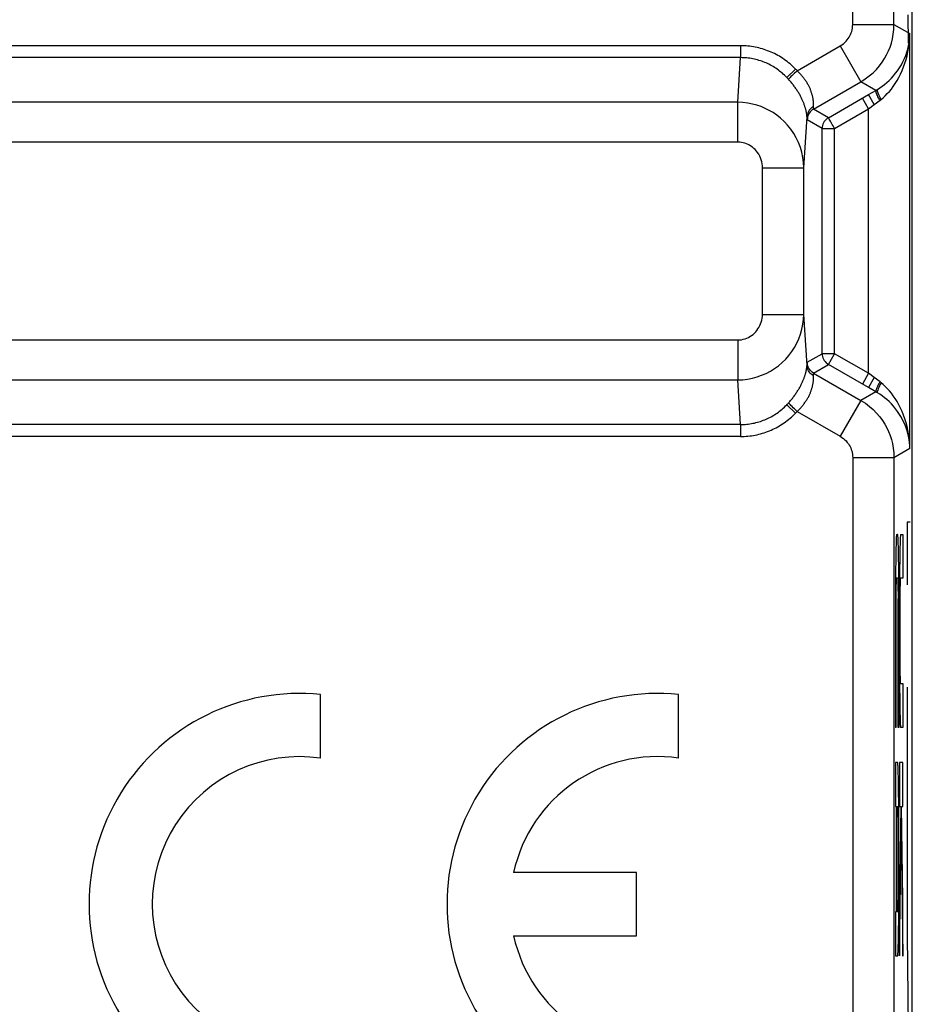
# Model space of a CAD drawing. Units: millimetres. Extents: x -11.2 to 11.2, y -17.9 to 35.
# Drawn here: x 0.3 to 11.2, y -0.6 to 11.3 of the extents above; entities that cross this region are included whole.
import ezdxf

# ---------------------------------------------------------------- set-up
doc = ezdxf.new("R2010")
doc.units = ezdxf.units.MM
doc.header["$LTSCALE"] = 16.335
doc.layers.get('0').update_dxf_attribs({"linetype": 'CONTINUOUS'})
for name, color, linetype in [('ASSI', 7, 'CONTINUOUS'), ('CURVE', 7, 'CONTINUOUS'), ('RACCORDO', 7, 'CONTINUOUS')]:
    doc.layers.add(name, color=color, linetype=linetype)

msp = doc.modelspace()

# ---------------------------------------------------------------- linework, layer by layer
at = {"color": 250, "linetype": 'CONTINUOUS'}
for p, q in [((10.428, 11.27), (10.428, 12.647)), ((9.071, 6.427), (-8.584, 6.427)), ((9.071, 6.282), (-3.902, 6.282))]:
    msp.add_line(p, q, dxfattribs=at)
at = {"layer": 'ASSI', "color": 7, "linetype": 'CONTINUOUS'}
for p, q in [((11.15, -8.464), (11.15, 25.759)), ((10.728, 10.484), (10.757, 10.502)), ((10.619, 10.42), (10.709, 10.472)), ((10.724, 10.481), (10.728, 10.484)), ((10.709, 6.822), (10.619, 6.874)), ((10.728, 6.811), (10.724, 6.814)), ((3.985, 2.389), (3.985, 3.16)), ((8.32, 2.389), (8.32, 3.16)), ((7.81, 1.005), (6.322, 1.005)), ((7.81, 0.24), (7.81, 1.005)), ((6.322, 0.24), (7.81, 0.24))]:
    msp.add_line(p, q, dxfattribs=at)
at = {"layer": 'ASSI', "color": 250, "linetype": 'CONTINUOUS'}
for p, q in [((10.928, 11.27), (10.928, 16.94)), ((10.428, 11.27), (10.428, 12.647)), ((10.428, 11.27), (10.928, 11.27)), ((10.928, 11.27), (11.12, 11.159)), ((11.12, 6.136), (11.12, 11.159)), ((9.071, 11.012), (-9.071, 11.012)), ((9.071, 11.012), (9.071, 10.868)), ((9.757, 10.709), (10.278, 11.01)), ((10.278, 11.01), (10.528, 10.577)), ((9.071, 10.868), (-9.071, 10.868)), ((9.036, 10.327), (9.071, 10.868)), ((9.737, 10.729), (9.629, 10.629)), ((9.741, 10.725), (9.737, 10.729)), ((9.634, 10.624), (9.629, 10.629)), ((9.639, 10.619), (9.634, 10.624)), ((9.644, 10.614), (9.639, 10.619)), ((9.746, 10.72), (9.741, 10.725)), ((9.75, 10.716), (9.746, 10.72)), ((9.953, 10.245), (10.528, 10.577)), ((10.709, 10.472), (10.528, 10.577)), ((10.134, 10.141), (10.619, 10.42)), ((10.62, 10.248), (10.545, 10.378)), ((10.689, 10.3), (10.619, 10.42)), ((10.716, 10.476), (10.72, 10.479)), ((10.72, 10.479), (10.724, 10.481)), ((10.726, 10.48), (10.728, 10.484)), ((9.036, 10.327), (-9.036, 10.327)), ((9.036, 9.844), (9.036, 10.327)), ((9.953, 10.269), (9.954, 10.281)), ((9.953, 10.264), (9.953, 10.269)), ((9.953, 10.26), (9.953, 10.264)), ((10.62, 10.248), (10.689, 10.3)), ((10.689, 10.3), (10.759, 10.352)), ((10.759, 10.352), (10.762, 10.354)), ((10.762, 10.354), (10.765, 10.357)), ((10.765, 10.357), (10.769, 10.359)), ((10.769, 10.359), (10.772, 10.362)), ((9.835, 9.535), (9.875, 10.152)), ((9.875, 10.146), (9.875, 10.152)), ((9.875, 10.141), (9.875, 10.146)), ((9.876, 10.136), (9.875, 10.141)), ((9.876, 10.131), (9.876, 10.136)), ((10.134, 10.141), (9.953, 10.245)), ((9.953, 10.245), (9.953, 10.245)), ((10.209, 10.011), (10.62, 10.248)), ((10.62, 7.047), (10.62, 10.248)), ((10.059, 10.011), (9.878, 10.115)), ((9.878, 10.115), (9.878, 10.115)), ((10.059, 7.284), (10.059, 10.011)), ((10.209, 7.284), (10.209, 10.011)), ((9.036, 9.844), (-9.036, 9.844)), ((9.335, 7.76), (9.335, 9.535)), ((9.335, 9.535), (9.835, 9.535)), ((9.835, 7.76), (9.835, 9.535)), ((9.335, 7.76), (9.835, 7.76)), ((9.875, 7.143), (9.835, 7.76)), ((-9.036, 7.451), (9.036, 7.451)), ((9.036, 7.451), (9.036, 6.968)), ((9.878, 7.18), (10.059, 7.284)), ((10.059, 7.284), (10.059, 7.282)), ((10.134, 7.154), (10.209, 7.284)), ((10.62, 7.047), (10.209, 7.284)), ((9.875, 7.154), (9.876, 7.159)), ((9.875, 7.149), (9.875, 7.154)), ((9.878, 7.179), (9.878, 7.18)), ((9.953, 7.05), (10.134, 7.154)), ((10.619, 6.874), (10.134, 7.154)), ((9.875, 7.143), (9.875, 7.149)), ((9.953, 7.05), (9.953, 7.05)), ((9.953, 7.05), (10.528, 6.718)), ((10.62, 7.047), (10.545, 6.917)), ((10.689, 6.995), (10.62, 7.047)), ((-9.036, 6.968), (9.036, 6.968)), ((9.071, 6.427), (9.036, 6.968)), ((9.953, 7.026), (9.953, 7.031)), ((9.954, 7.014), (9.953, 7.026)), ((10.689, 6.995), (10.619, 6.874)), ((10.761, 6.942), (10.689, 6.995)), ((10.764, 6.939), (10.761, 6.942)), ((10.767, 6.937), (10.764, 6.939)), ((10.709, 6.822), (10.528, 6.718)), ((10.714, 6.82), (10.709, 6.822)), ((10.718, 6.817), (10.714, 6.82)), ((10.726, 6.815), (10.728, 6.811)), ((9.636, 6.673), (9.641, 6.678)), ((9.641, 6.678), (9.646, 6.683)), ((9.646, 6.683), (9.651, 6.688)), ((10.528, 6.718), (10.278, 6.285)), ((9.737, 6.565), (9.629, 6.666)), ((9.744, 6.572), (9.748, 6.577)), ((9.748, 6.577), (9.752, 6.581)), ((9.752, 6.581), (9.757, 6.586)), ((9.757, 6.586), (10.278, 6.285)), ((9.071, 6.427), (-8.584, 6.427)), ((9.071, 6.427), (9.071, 6.282)), ((9.071, 6.282), (-3.902, 6.282)), ((11.12, 6.136), (10.928, 6.025)), ((10.928, 6.025), (10.428, 6.025)), ((10.428, 6.025), (10.428, -8.386)), ((10.928, 6.025), (10.928, -8.386))]:
    msp.add_line(p, q, dxfattribs=at)
for points in [[(10.278, 11.01), (10.298, 11.023), (10.316, 11.036), (10.333, 11.05), (10.348, 11.066), (10.362, 11.082), (10.375, 11.099), (10.385, 11.115), (10.395, 11.132), (10.403, 11.149), (10.41, 11.167), (10.416, 11.185), (10.421, 11.205), (10.425, 11.225), (10.427, 11.247), (10.428, 11.27)], [(10.528, 10.577), (10.581, 10.61), (10.629, 10.646), (10.674, 10.685), (10.715, 10.726), (10.752, 10.769), (10.785, 10.813), (10.814, 10.858), (10.839, 10.903), (10.861, 10.949), (10.88, 10.996), (10.896, 11.045), (10.909, 11.096), (10.919, 11.151), (10.926, 11.209), (10.928, 11.27)], [(10.772, 10.362), (10.797, 10.383), (10.822, 10.406), (10.847, 10.432), (10.872, 10.459), (10.896, 10.488), (10.92, 10.52), (10.943, 10.554), (10.966, 10.59), (10.988, 10.629), (11.008, 10.669), (11.028, 10.712), (11.045, 10.755), (11.061, 10.8), (11.075, 10.846), (11.087, 10.891), (11.097, 10.937), (11.105, 10.982), (11.112, 11.027), (11.116, 11.072), (11.119, 11.115), (11.12, 11.159)], [(9.737, 10.729), (9.721, 10.746), (9.704, 10.761), (9.687, 10.777), (9.67, 10.792), (9.652, 10.806), (9.634, 10.821), (9.616, 10.834), (9.597, 10.847), (9.579, 10.86), (9.559, 10.872), (9.54, 10.884), (9.52, 10.895), (9.501, 10.906), (9.48, 10.916), (9.46, 10.926), (9.44, 10.935), (9.419, 10.944), (9.398, 10.952), (9.377, 10.96), (9.356, 10.967), (9.335, 10.974), (9.313, 10.98), (9.291, 10.986), (9.27, 10.991), (9.248, 10.995), (9.226, 10.999), (9.204, 11.003), (9.182, 11.006), (9.16, 11.008), (9.137, 11.01), (9.115, 11.011), (9.093, 11.012), (9.071, 11.012)], [(9.629, 10.629), (9.616, 10.643), (9.602, 10.656), (9.587, 10.669), (9.573, 10.682), (9.558, 10.694), (9.543, 10.706), (9.528, 10.718), (9.512, 10.729), (9.496, 10.739), (9.48, 10.75), (9.464, 10.76), (9.448, 10.769), (9.431, 10.778), (9.414, 10.787), (9.397, 10.795), (9.38, 10.803), (9.363, 10.81), (9.345, 10.817), (9.328, 10.824), (9.31, 10.83), (9.292, 10.835), (9.274, 10.84), (9.256, 10.845), (9.238, 10.849), (9.219, 10.853), (9.201, 10.857), (9.183, 10.86), (9.164, 10.862), (9.146, 10.864), (9.127, 10.866), (9.108, 10.867), (9.09, 10.867), (9.071, 10.868)], [(9.651, 10.606), (9.648, 10.609), (9.644, 10.614)], [(9.757, 10.709), (9.74, 10.693), (9.723, 10.678), (9.707, 10.664), (9.693, 10.65), (9.68, 10.638), (9.669, 10.627), (9.661, 10.618), (9.654, 10.611), (9.651, 10.606)], [(9.757, 10.709), (9.754, 10.711), (9.75, 10.716)], [(9.954, 10.281), (9.954, 10.286), (9.954, 10.291), (9.954, 10.296), (9.954, 10.301), (9.954, 10.307), (9.954, 10.313), (9.954, 10.318), (9.954, 10.325), (9.953, 10.331), (9.953, 10.337), (9.952, 10.344), (9.951, 10.351), (9.95, 10.358), (9.949, 10.365), (9.948, 10.372), (9.947, 10.38), (9.945, 10.387), (9.944, 10.395), (9.942, 10.403), (9.94, 10.411), (9.938, 10.419), (9.935, 10.427), (9.933, 10.435), (9.93, 10.443), (9.927, 10.451), (9.925, 10.46), (9.921, 10.468), (9.918, 10.476), (9.915, 10.485), (9.911, 10.493), (9.907, 10.501), (9.904, 10.51), (9.899, 10.518), (9.895, 10.526), (9.891, 10.535), (9.886, 10.544), (9.881, 10.552), (9.876, 10.561), (9.871, 10.569), (9.865, 10.578), (9.86, 10.586), (9.854, 10.595), (9.848, 10.603), (9.842, 10.612), (9.836, 10.62), (9.829, 10.628), (9.823, 10.637), (9.816, 10.645), (9.809, 10.653), (9.802, 10.661), (9.795, 10.669), (9.788, 10.677), (9.78, 10.685), (9.773, 10.693), (9.765, 10.701), (9.757, 10.709)], [(9.875, 10.152), (9.874, 10.156), (9.874, 10.16), (9.874, 10.165), (9.873, 10.17), (9.873, 10.175), (9.872, 10.18), (9.871, 10.185), (9.87, 10.191), (9.869, 10.197), (9.868, 10.203), (9.867, 10.209), (9.866, 10.215), (9.864, 10.222), (9.863, 10.229), (9.861, 10.236), (9.859, 10.243), (9.857, 10.251), (9.855, 10.258), (9.853, 10.266), (9.85, 10.274), (9.848, 10.282), (9.845, 10.29), (9.842, 10.298), (9.839, 10.307), (9.836, 10.315), (9.833, 10.323), (9.829, 10.332), (9.825, 10.341), (9.822, 10.349), (9.818, 10.358), (9.814, 10.367), (9.809, 10.376), (9.805, 10.385), (9.8, 10.394), (9.796, 10.403), (9.791, 10.412), (9.786, 10.421), (9.78, 10.43), (9.775, 10.44), (9.769, 10.449), (9.763, 10.458), (9.757, 10.468), (9.751, 10.477), (9.745, 10.486), (9.739, 10.496), (9.732, 10.505), (9.725, 10.514), (9.719, 10.523), (9.712, 10.533), (9.705, 10.542), (9.697, 10.551), (9.69, 10.56), (9.682, 10.57), (9.675, 10.579), (9.667, 10.588), (9.659, 10.597), (9.651, 10.606)], [(10.757, 10.351), (10.749, 10.366), (10.741, 10.381), (10.734, 10.395), (10.728, 10.409), (10.722, 10.422), (10.717, 10.433), (10.713, 10.444), (10.711, 10.453), (10.709, 10.46), (10.708, 10.466), (10.708, 10.47), (10.709, 10.472)], [(10.709, 10.472), (10.712, 10.474), (10.716, 10.476)], [(10.772, 10.362), (10.761, 10.382), (10.752, 10.401), (10.743, 10.419), (10.737, 10.436), (10.731, 10.451), (10.728, 10.463), (10.726, 10.473), (10.726, 10.48)], [(9.835, 9.535), (9.832, 9.598), (9.824, 9.661), (9.811, 9.722), (9.794, 9.782), (9.772, 9.84), (9.745, 9.897), (9.714, 9.951), (9.679, 10.003), (9.64, 10.051), (9.598, 10.096), (9.554, 10.136), (9.509, 10.172), (9.463, 10.203), (9.416, 10.23), (9.368, 10.254), (9.319, 10.275), (9.269, 10.292), (9.216, 10.306), (9.159, 10.317), (9.099, 10.324), (9.036, 10.327)], [(9.954, 10.277), (9.939, 10.267), (9.925, 10.257), (9.912, 10.245), (9.901, 10.231), (9.892, 10.217), (9.885, 10.201), (9.879, 10.185), (9.876, 10.169), (9.875, 10.152)], [(9.953, 10.245), (9.953, 10.245), (9.953, 10.246), (9.953, 10.246), (9.953, 10.247), (9.953, 10.248), (9.953, 10.249), (9.952, 10.25), (9.952, 10.251), (9.952, 10.252), (9.953, 10.254), (9.953, 10.255), (9.953, 10.257), (9.953, 10.258), (9.953, 10.26)], [(9.878, 10.115), (9.878, 10.116), (9.878, 10.116), (9.877, 10.117), (9.877, 10.118), (9.877, 10.119), (9.877, 10.12), (9.877, 10.121), (9.877, 10.122), (9.877, 10.124), (9.876, 10.126), (9.876, 10.127), (9.876, 10.129), (9.876, 10.131)], [(9.953, 10.245), (9.939, 10.235), (9.925, 10.224), (9.913, 10.212), (9.903, 10.198), (9.894, 10.182), (9.887, 10.166), (9.882, 10.15), (9.879, 10.133), (9.878, 10.115)], [(10.134, 10.141), (10.119, 10.131), (10.106, 10.12), (10.094, 10.107), (10.084, 10.093), (10.075, 10.078), (10.068, 10.062), (10.063, 10.045), (10.06, 10.028), (10.059, 10.011)], [(10.15, 10.113), (10.144, 10.122), (10.14, 10.13), (10.137, 10.136), (10.135, 10.139), (10.134, 10.141)], [(10.209, 10.011), (10.2, 10.028), (10.19, 10.044), (10.181, 10.06), (10.172, 10.075), (10.164, 10.089), (10.15, 10.113)], [(10.059, 10.011), (10.061, 10.011), (10.065, 10.011), (10.071, 10.011), (10.08, 10.011), (10.091, 10.011), (10.119, 10.011)], [(10.119, 10.011), (10.135, 10.011), (10.152, 10.011), (10.171, 10.01), (10.19, 10.01), (10.209, 10.011)], [(9.335, 9.535), (9.334, 9.56), (9.331, 9.584), (9.326, 9.608), (9.32, 9.631), (9.311, 9.654), (9.302, 9.676), (9.29, 9.698), (9.277, 9.718), (9.262, 9.737), (9.247, 9.754), (9.23, 9.77), (9.213, 9.784), (9.196, 9.796), (9.179, 9.807), (9.161, 9.816), (9.142, 9.824), (9.123, 9.831), (9.103, 9.836), (9.082, 9.84), (9.06, 9.843), (9.036, 9.844)], [(9.036, 6.968), (9.096, 6.97), (9.155, 6.977), (9.213, 6.988), (9.27, 7.003), (9.325, 7.023), (9.379, 7.046), (9.432, 7.073), (9.482, 7.104), (9.53, 7.139), (9.575, 7.177), (9.617, 7.218), (9.656, 7.262), (9.691, 7.309), (9.724, 7.359), (9.752, 7.411), (9.777, 7.466), (9.797, 7.522), (9.813, 7.58), (9.825, 7.64), (9.832, 7.7), (9.835, 7.76)], [(9.036, 7.451), (9.058, 7.452), (9.081, 7.454), (9.102, 7.459), (9.124, 7.465), (9.144, 7.472), (9.165, 7.481), (9.184, 7.492), (9.203, 7.504), (9.221, 7.517), (9.238, 7.532), (9.253, 7.548), (9.268, 7.565), (9.281, 7.584), (9.293, 7.603), (9.304, 7.624), (9.313, 7.645), (9.321, 7.667), (9.327, 7.69), (9.331, 7.713), (9.334, 7.736), (9.335, 7.76)], [(10.209, 7.284), (10.19, 7.283), (10.171, 7.284), (10.152, 7.284), (10.135, 7.284), (10.119, 7.284), (10.104, 7.284), (10.091, 7.284), (10.08, 7.284), (10.071, 7.284), (10.065, 7.284), (10.061, 7.285), (10.059, 7.284)], [(9.876, 7.159), (9.876, 7.164), (9.876, 7.166), (9.876, 7.167), (9.876, 7.169), (9.877, 7.171), (9.877, 7.172), (9.877, 7.174), (9.877, 7.175), (9.877, 7.176), (9.877, 7.177), (9.877, 7.178), (9.878, 7.179), (9.878, 7.179), (9.878, 7.179)], [(9.953, 7.05), (9.939, 7.059), (9.925, 7.071), (9.913, 7.083), (9.903, 7.097), (9.894, 7.112), (9.887, 7.128), (9.882, 7.145), (9.879, 7.162), (9.878, 7.18)], [(10.112, 7.17), (10.119, 7.164), (10.134, 7.154)], [(9.651, 6.688), (9.659, 6.698), (9.667, 6.707), (9.675, 6.716), (9.682, 6.725), (9.69, 6.735), (9.697, 6.744), (9.705, 6.753), (9.712, 6.762), (9.719, 6.771), (9.726, 6.781), (9.732, 6.79), (9.739, 6.799), (9.745, 6.809), (9.751, 6.818), (9.757, 6.827), (9.763, 6.837), (9.769, 6.846), (9.775, 6.855), (9.78, 6.865), (9.786, 6.874), (9.791, 6.883), (9.796, 6.892), (9.8, 6.901), (9.805, 6.91), (9.809, 6.919), (9.814, 6.928), (9.818, 6.937), (9.822, 6.945), (9.825, 6.954), (9.829, 6.963), (9.833, 6.971), (9.836, 6.98), (9.839, 6.988), (9.842, 6.997), (9.845, 7.005), (9.848, 7.013), (9.85, 7.021), (9.853, 7.029), (9.855, 7.036), (9.857, 7.044), (9.859, 7.051), (9.861, 7.059), (9.863, 7.066), (9.864, 7.073), (9.866, 7.079), (9.867, 7.086), (9.868, 7.092), (9.869, 7.098), (9.87, 7.104), (9.871, 7.11), (9.872, 7.115), (9.873, 7.12), (9.873, 7.125), (9.874, 7.13), (9.874, 7.134), (9.874, 7.139), (9.875, 7.143)], [(9.954, 7.018), (9.939, 7.027), (9.925, 7.038), (9.912, 7.05), (9.901, 7.064), (9.892, 7.078), (9.885, 7.094), (9.879, 7.11), (9.876, 7.126), (9.875, 7.143)], [(9.953, 7.031), (9.953, 7.035), (9.953, 7.036), (9.953, 7.038), (9.953, 7.04), (9.953, 7.041), (9.952, 7.043), (9.952, 7.044), (9.952, 7.045), (9.953, 7.046), (9.953, 7.047), (9.953, 7.048), (9.953, 7.048), (9.953, 7.049), (9.953, 7.049), (9.953, 7.05)], [(9.757, 6.586), (9.765, 6.594), (9.773, 6.602), (9.78, 6.61), (9.788, 6.618), (9.795, 6.626), (9.802, 6.634), (9.809, 6.642), (9.816, 6.65), (9.823, 6.658), (9.83, 6.667), (9.836, 6.675), (9.842, 6.683), (9.848, 6.692), (9.854, 6.7), (9.86, 6.708), (9.865, 6.717), (9.871, 6.726), (9.876, 6.734), (9.881, 6.743), (9.886, 6.751), (9.891, 6.76), (9.895, 6.768), (9.899, 6.777), (9.903, 6.785), (9.907, 6.793), (9.911, 6.802), (9.915, 6.81), (9.918, 6.818), (9.921, 6.827), (9.924, 6.835), (9.927, 6.843), (9.93, 6.852), (9.933, 6.86), (9.935, 6.868), (9.938, 6.876), (9.94, 6.884), (9.942, 6.892), (9.943, 6.9), (9.945, 6.907), (9.947, 6.915), (9.948, 6.922), (9.949, 6.93), (9.95, 6.937), (9.951, 6.944), (9.952, 6.951), (9.953, 6.957), (9.953, 6.964), (9.954, 6.97), (9.954, 6.976), (9.954, 6.982), (9.954, 6.988), (9.954, 6.994), (9.954, 6.999), (9.954, 7.004), (9.954, 7.009), (9.954, 7.014)], [(10.757, 6.944), (10.749, 6.929), (10.741, 6.914), (10.734, 6.9), (10.728, 6.886), (10.722, 6.873), (10.717, 6.861), (10.713, 6.851), (10.711, 6.842), (10.709, 6.835), (10.708, 6.829), (10.708, 6.825), (10.709, 6.822)], [(10.772, 6.933), (10.761, 6.913), (10.752, 6.894), (10.743, 6.875), (10.737, 6.859), (10.731, 6.844), (10.728, 6.832), (10.726, 6.822), (10.726, 6.815)], [(10.772, 6.933), (10.77, 6.934), (10.767, 6.937)], [(11.12, 6.136), (11.119, 6.179), (11.116, 6.223), (11.112, 6.268), (11.105, 6.313), (11.097, 6.358), (11.087, 6.404), (11.075, 6.449), (11.061, 6.495), (11.045, 6.539), (11.028, 6.583), (11.008, 6.626), (10.988, 6.666), (10.966, 6.704), (10.943, 6.741), (10.92, 6.775), (10.896, 6.806), (10.872, 6.836), (10.847, 6.863), (10.822, 6.888), (10.797, 6.912), (10.772, 6.933)], [(10.724, 6.814), (10.722, 6.815), (10.718, 6.817)], [(9.757, 6.586), (9.74, 6.601), (9.723, 6.616), (9.707, 6.631), (9.693, 6.644), (9.68, 6.657), (9.669, 6.668), (9.661, 6.677), (9.654, 6.684), (9.651, 6.688)], [(10.528, 6.718), (10.582, 6.684), (10.632, 6.647), (10.677, 6.607), (10.718, 6.565), (10.755, 6.522), (10.788, 6.477), (10.817, 6.433), (10.841, 6.388), (10.863, 6.342), (10.881, 6.295), (10.897, 6.247), (10.91, 6.196), (10.92, 6.142), (10.926, 6.085), (10.928, 6.025)], [(9.071, 6.427), (9.09, 6.427), (9.108, 6.428), (9.127, 6.429), (9.146, 6.431), (9.164, 6.433), (9.183, 6.435), (9.201, 6.438), (9.219, 6.442), (9.238, 6.445), (9.256, 6.45), (9.274, 6.454), (9.292, 6.46), (9.31, 6.465), (9.328, 6.471), (9.345, 6.478), (9.363, 6.485), (9.38, 6.492), (9.397, 6.5), (9.414, 6.508), (9.431, 6.517), (9.448, 6.526), (9.464, 6.535), (9.48, 6.545), (9.496, 6.555), (9.512, 6.566), (9.528, 6.577), (9.543, 6.589), (9.558, 6.601), (9.573, 6.613), (9.587, 6.626), (9.602, 6.639), (9.616, 6.652), (9.629, 6.666)], [(9.071, 6.282), (9.093, 6.283), (9.115, 6.283), (9.137, 6.285), (9.16, 6.287), (9.182, 6.289), (9.204, 6.292), (9.226, 6.295), (9.248, 6.299), (9.27, 6.304), (9.291, 6.309), (9.313, 6.315), (9.335, 6.321), (9.356, 6.328), (9.377, 6.335), (9.398, 6.342), (9.419, 6.351), (9.44, 6.359), (9.46, 6.369), (9.48, 6.378), (9.501, 6.389), (9.52, 6.4), (9.54, 6.411), (9.559, 6.422), (9.579, 6.435), (9.597, 6.447), (9.616, 6.461), (9.634, 6.474), (9.652, 6.488), (9.67, 6.503), (9.687, 6.518), (9.704, 6.533), (9.721, 6.549), (9.737, 6.565)], [(9.629, 6.666), (9.632, 6.668), (9.636, 6.673)], [(9.737, 6.565), (9.739, 6.568), (9.744, 6.572)], [(10.278, 6.285), (10.298, 6.272), (10.317, 6.258), (10.334, 6.243), (10.35, 6.228), (10.363, 6.211), (10.376, 6.195), (10.386, 6.178), (10.396, 6.161), (10.404, 6.144), (10.411, 6.126), (10.417, 6.108), (10.421, 6.089), (10.425, 6.069), (10.427, 6.047), (10.428, 6.025)]]:
    msp.add_lwpolyline(points, dxfattribs=at)
at = {"layer": 'ASSI', "color": 7, "linetype": 'CONTINUOUS'}
for points in [[(10.757, 10.502), (10.785, 10.521), (10.814, 10.543), (10.841, 10.566), (10.869, 10.591), (10.896, 10.618), (10.922, 10.647), (10.948, 10.678), (10.972, 10.71), (10.995, 10.745), (11.017, 10.781), (11.036, 10.818), (11.054, 10.856), (11.07, 10.894), (11.083, 10.933), (11.094, 10.971), (11.103, 11.009), (11.11, 11.048), (11.115, 11.085), (11.119, 11.122), (11.12, 11.159)], [(10.059, 7.282), (10.06, 7.267), (10.063, 7.25), (10.068, 7.233), (10.075, 7.217), (10.084, 7.202), (10.094, 7.188), (10.106, 7.175), (10.112, 7.17)], [(11.12, 6.136), (11.119, 6.172), (11.115, 6.21), (11.11, 6.247), (11.103, 6.285), (11.094, 6.324), (11.083, 6.362), (11.07, 6.401), (11.054, 6.439), (11.036, 6.477), (11.017, 6.514), (10.995, 6.55), (10.972, 6.585), (10.948, 6.617), (10.922, 6.648), (10.896, 6.677), (10.869, 6.704), (10.841, 6.729), (10.814, 6.752), (10.785, 6.773), (10.757, 6.793), (10.728, 6.811)]]:
    msp.add_lwpolyline(points, dxfattribs=at)
for centre, radius, start, end in [((3.73, 0.622), 2.55, 84.2608, 275.7392), ((8.065, 0.622), 2.55, 84.2608, 275.7392), ((3.73, 0.622), 1.785, 81.7868, 278.2132), ((8.065, 0.622), 1.785, 81.7868, 167.6264), ((8.065, 0.622), 1.785, 192.3736, 278.2132)]:
    msp.add_arc(centre, radius, start, end, dxfattribs=at)
at = {"layer": 'CURVE', "color": 250, "linetype": 'CONTINUOUS'}
for p, q in [((11.097, 11.385), (11.1, 11.042)), ((11.122, 5.247), (11.089, 5.247)), ((11.089, 5.247), (11.089, 4.487)), ((10.954, 5.021), (10.953, 4.999)), ((10.96, 5.097), (10.972, 5.097)), ((10.978, 5.032), (10.977, 5.05)), ((10.979, 5.01), (10.978, 5.032)), ((10.979, 4.986), (10.979, 5.01)), ((11.002, 5.006), (11.001, 4.981)), ((11.003, 5.028), (11.002, 5.006)), ((11.008, 5.097), (11.035, 5.097)), ((11.035, 5.097), (11.035, 4.566)), ((10.951, 4.93), (10.95, 4.881)), ((10.953, 4.973), (10.951, 4.93)), ((10.953, 4.999), (10.953, 4.973)), ((10.981, 4.945), (10.979, 4.986)), ((10.982, 4.898), (10.981, 4.945)), ((10.983, 4.826), (10.982, 4.898)), ((11, 4.939), (10.998, 4.873)), ((11.001, 4.981), (11, 4.939)), ((10.949, 4.786), (10.947, 4.656)), ((10.95, 4.881), (10.949, 4.786)), ((10.985, 4.701), (10.983, 4.826)), ((10.997, 4.797), (10.996, 4.669)), ((10.998, 4.873), (10.997, 4.797)), ((10.947, 4.656), (10.946, 4.464)), ((10.986, 4.538), (10.985, 4.701)), ((10.996, 4.669), (10.994, 4.478)), ((10.957, 4.519), (10.958, 4.532)), ((10.958, 4.532), (10.958, 4.54)), ((10.972, 4.566), (10.96, 4.566)), ((10.974, 4.55), (10.974, 4.544)), ((10.974, 4.544), (10.974, 4.536)), ((10.974, 4.536), (10.975, 4.528)), ((10.987, 4.339), (10.986, 4.538)), ((11.006, 4.532), (11.006, 4.541)), ((11.006, 4.523), (11.006, 4.532)), ((11.035, 4.566), (11.008, 4.566)), ((10.946, 4.464), (10.946, 2.76)), ((10.956, 4.478), (10.957, 4.503)), ((10.956, 4.443), (10.956, 4.478)), ((10.956, 4.396), (10.956, 4.443)), ((10.957, 4.503), (10.957, 4.519)), ((10.975, 4.528), (10.975, 4.514)), ((10.975, 4.514), (10.976, 4.497)), ((10.976, 4.497), (10.976, 4.472)), ((10.976, 4.472), (10.976, 4.436)), ((10.976, 4.436), (10.977, 4.379)), ((10.994, 4.478), (10.994, 3.579)), ((11.004, 4.449), (11.005, 4.484)), ((11.004, 4.402), (11.004, 4.449)), ((11.005, 4.508), (11.006, 4.523)), ((11.005, 4.484), (11.005, 4.508)), ((10.955, 4.335), (10.956, 4.396)), ((10.955, 2.76), (10.955, 4.335)), ((10.977, 4.379), (10.977, 4.317)), ((10.977, 2.76), (10.977, 4.317)), ((10.987, 4.339), (10.987, 2.76)), ((11.003, 4.342), (11.004, 4.402)), ((11.003, 4.28), (11.003, 4.342)), ((11.003, 3.569), (11.003, 4.28)), ((10.994, 3.579), (10.994, 3.454)), ((11.003, 3.506), (11.003, 3.569)), ((11.004, 3.447), (11.003, 3.506)), ((10.994, 3.454), (10.995, 3.258)), ((11.004, 3.401), (11.004, 3.447)), ((11.005, 3.367), (11.004, 3.401)), ((11.005, 3.344), (11.005, 3.367)), ((11.006, 3.329), (11.005, 3.344)), ((10.995, 3.258), (10.997, 3.101)), ((11.006, 3.321), (11.006, 3.329)), ((11.006, 3.313), (11.006, 3.321)), ((11.007, 3.306), (11.006, 3.313)), ((11.008, 3.291), (11.035, 3.291)), ((11.035, 3.291), (11.035, 2.76)), ((11.089, 3.247), (11.089, 0.247)), ((10.997, 3.101), (10.998, 3.002)), ((10.998, 3.002), (10.999, 2.934)), ((10.999, 2.934), (11.001, 2.889)), ((11.001, 2.889), (11.002, 2.851)), ((10.955, 2.76), (10.946, 2.76)), ((10.987, 2.76), (10.977, 2.76)), ((11.002, 2.851), (11.003, 2.829)), ((11.003, 2.829), (11.003, 2.81)), ((11.035, 2.76), (11.008, 2.76)), ((10.972, 2.335), (10.946, 2.335)), ((10.946, 2.335), (10.946, 1.804)), ((10.978, 2.266), (10.977, 2.285)), ((10.979, 2.244), (10.978, 2.266)), ((11.035, 2.335), (10.994, 2.335)), ((10.994, 2.335), (10.994, 1.804)), ((11.035, 1.804), (11.035, 2.335)), ((10.98, 2.205), (10.979, 2.244)), ((10.981, 2.161), (10.98, 2.205)), ((10.982, 2.092), (10.981, 2.161)), ((10.984, 1.994), (10.982, 2.092)), ((10.985, 1.836), (10.984, 1.994)), ((10.946, 1.804), (10.955, 1.804)), ((10.955, 1.804), (10.955, 0.529)), ((10.964, 1.804), (10.972, 1.804)), ((10.964, 0.529), (10.964, 1.804)), ((10.974, 1.788), (10.974, 1.782)), ((10.986, 1.641), (10.985, 1.836)), ((10.994, 1.804), (11.01, 1.804)), ((11.01, 1.804), (10.994, 0.68)), ((11.019, 1.804), (11.035, 1.804)), ((11.035, 0.68), (11.019, 1.804)), ((10.974, 1.782), (10.974, 1.774)), ((10.974, 1.774), (10.975, 1.766)), ((10.975, 1.766), (10.975, 1.751)), ((10.975, 1.751), (10.976, 1.728)), ((10.976, 1.728), (10.976, 1.694)), ((10.976, 1.694), (10.977, 1.648)), ((10.977, 1.648), (10.977, 1.588)), ((10.977, 1.588), (10.977, 1.526)), ((10.987, 1.516), (10.986, 1.641)), ((10.977, 1.526), (10.977, 0.824)), ((10.986, 0.617), (10.987, 1.516)), ((10.994, -0.005), (11.014, 1.474)), ((11.014, 1.474), (11.035, -0.007)), ((10.977, 0.824), (10.977, 0.762)), ((10.977, 0.762), (10.977, 0.701)), ((10.976, 0.611), (10.975, 0.587)), ((10.977, 0.701), (10.976, 0.646)), ((10.976, 0.646), (10.976, 0.611)), ((10.985, 0.426), (10.986, 0.617)), ((10.994, 0.68), (10.994, -0.005)), ((11.035, -0.007), (11.035, 0.68)), ((10.955, 0.529), (10.946, 0.529)), ((10.946, 0.529), (10.946, -0.003)), ((10.972, 0.529), (10.964, 0.529)), ((10.975, 0.562), (10.974, 0.554)), ((10.975, 0.587), (10.975, 0.571)), ((10.975, 0.571), (10.975, 0.562)), ((10.983, 0.297), (10.985, 0.426)), ((10.982, 0.222), (10.983, 0.297)), ((11.089, 0.247), (11.124, -3.253)), ((10.98, 0.113), (10.981, 0.156)), ((10.981, 0.156), (10.982, 0.222)), ((10.978, 0.066), (10.979, 0.088)), ((10.979, 0.088), (10.98, 0.113)), ((10.946, -0.003), (10.972, -0.003))]:
    msp.add_line(p, q, dxfattribs=at)
for points in [[(10.96, 5.097), (10.96, 5.097), (10.959, 5.096), (10.959, 5.094), (10.958, 5.091), (10.958, 5.087), (10.958, 5.083), (10.957, 5.078), (10.957, 5.072), (10.956, 5.066), (10.956, 5.058), (10.955, 5.05), (10.955, 5.041), (10.954, 5.021)], [(10.977, 5.05), (10.977, 5.058), (10.976, 5.066), (10.976, 5.072), (10.975, 5.078), (10.975, 5.083), (10.974, 5.087), (10.974, 5.091), (10.973, 5.094), (10.973, 5.096), (10.973, 5.097), (10.972, 5.097)], [(11.008, 5.097), (11.008, 5.097), (11.007, 5.096), (11.007, 5.094), (11.006, 5.091), (11.006, 5.087), (11.005, 5.082), (11.005, 5.077), (11.005, 5.071), (11.004, 5.064), (11.004, 5.056), (11.003, 5.048), (11.003, 5.028)], [(10.958, 4.54), (10.958, 4.547), (10.959, 4.55), (10.959, 4.553), (10.959, 4.555), (10.959, 4.558), (10.959, 4.56), (10.959, 4.561), (10.959, 4.563), (10.96, 4.564), (10.96, 4.565), (10.96, 4.566), (10.96, 4.566), (10.96, 4.566)], [(10.972, 4.566), (10.972, 4.566), (10.972, 4.566), (10.973, 4.565), (10.973, 4.564), (10.973, 4.563), (10.973, 4.561), (10.973, 4.56), (10.973, 4.558), (10.974, 4.555), (10.974, 4.553), (10.974, 4.55)], [(11.006, 4.541), (11.007, 4.548), (11.007, 4.551), (11.007, 4.554), (11.007, 4.556), (11.007, 4.559), (11.007, 4.561), (11.007, 4.562), (11.008, 4.564), (11.008, 4.565), (11.008, 4.566), (11.008, 4.566), (11.008, 4.566)], [(11.008, 3.291), (11.008, 3.291), (11.008, 3.292), (11.008, 3.293), (11.008, 3.294), (11.007, 3.295), (11.007, 3.297), (11.007, 3.299), (11.007, 3.301), (11.007, 3.304), (11.007, 3.306)], [(11.003, 2.81), (11.004, 2.801), (11.004, 2.793), (11.005, 2.787), (11.005, 2.78), (11.005, 2.775), (11.006, 2.77), (11.006, 2.767), (11.007, 2.764), (11.007, 2.762), (11.008, 2.76), (11.008, 2.76)], [(10.977, 2.285), (10.977, 2.294), (10.976, 2.301), (10.976, 2.308), (10.976, 2.314), (10.975, 2.32), (10.975, 2.324), (10.974, 2.328), (10.974, 2.331), (10.973, 2.333), (10.973, 2.334), (10.972, 2.335)], [(10.972, 1.804), (10.973, 1.803), (10.973, 1.803), (10.973, 1.802), (10.973, 1.801), (10.973, 1.8), (10.973, 1.798), (10.973, 1.796), (10.974, 1.794), (10.974, 1.791), (10.974, 1.788)], [(10.974, 0.554), (10.974, 0.547), (10.974, 0.544), (10.974, 0.541), (10.974, 0.539), (10.973, 0.536), (10.973, 0.534), (10.973, 0.533), (10.973, 0.531), (10.973, 0.53), (10.973, 0.529), (10.973, 0.529), (10.972, 0.529)], [(10.972, -0.003), (10.973, -0.002), (10.973, -0.001), (10.974, 0.001), (10.974, 0.004), (10.975, 0.008), (10.975, 0.013), (10.976, 0.018), (10.976, 0.024), (10.976, 0.031), (10.977, 0.039), (10.977, 0.047), (10.978, 0.066)]]:
    msp.add_lwpolyline(points, dxfattribs=at)
at = {"layer": 'RACCORDO', "color": 7, "linetype": 'CONTINUOUS'}
for p, q in [((11.15, -8.464), (11.15, 25.759)), ((10.728, 10.484), (10.757, 10.502)), ((10.619, 10.42), (10.709, 10.472)), ((10.724, 10.481), (10.728, 10.484)), ((10.709, 6.822), (10.619, 6.874)), ((10.728, 6.811), (10.724, 6.814))]:
    msp.add_line(p, q, dxfattribs=at)
at = {"layer": 'RACCORDO', "color": 250, "linetype": 'CONTINUOUS'}
for p, q in [((10.928, 11.27), (10.928, 16.94)), ((10.428, 11.27), (10.928, 11.27)), ((10.928, 11.27), (11.12, 11.159)), ((11.12, 6.136), (11.12, 11.159)), ((9.071, 11.012), (-9.071, 11.012)), ((9.071, 11.012), (9.071, 10.868)), ((9.757, 10.709), (10.278, 11.01)), ((10.278, 11.01), (10.528, 10.577)), ((9.071, 10.868), (-9.071, 10.868)), ((9.036, 10.327), (9.071, 10.868)), ((9.737, 10.729), (9.629, 10.629)), ((9.741, 10.725), (9.737, 10.729)), ((9.634, 10.624), (9.629, 10.629)), ((9.639, 10.619), (9.634, 10.624)), ((9.644, 10.614), (9.639, 10.619)), ((9.746, 10.72), (9.741, 10.725)), ((9.75, 10.716), (9.746, 10.72)), ((9.953, 10.245), (10.528, 10.577)), ((10.709, 10.472), (10.528, 10.577)), ((10.134, 10.141), (10.619, 10.42)), ((10.62, 10.248), (10.545, 10.378)), ((10.689, 10.3), (10.619, 10.42)), ((10.716, 10.476), (10.72, 10.479)), ((10.72, 10.479), (10.724, 10.481)), ((10.726, 10.48), (10.728, 10.484)), ((9.036, 10.327), (-9.036, 10.327)), ((9.036, 9.844), (9.036, 10.327)), ((9.953, 10.269), (9.954, 10.281)), ((9.953, 10.264), (9.953, 10.269)), ((9.953, 10.26), (9.953, 10.264)), ((10.62, 10.248), (10.689, 10.3)), ((10.689, 10.3), (10.759, 10.352)), ((10.759, 10.352), (10.762, 10.354)), ((10.762, 10.354), (10.765, 10.357)), ((10.765, 10.357), (10.769, 10.359)), ((10.769, 10.359), (10.772, 10.362)), ((9.835, 9.535), (9.875, 10.152)), ((9.875, 10.146), (9.875, 10.152)), ((9.875, 10.141), (9.875, 10.146)), ((9.876, 10.136), (9.875, 10.141)), ((9.876, 10.131), (9.876, 10.136)), ((10.134, 10.141), (9.953, 10.245)), ((9.953, 10.245), (9.953, 10.245)), ((10.209, 10.011), (10.62, 10.248)), ((10.62, 7.047), (10.62, 10.248)), ((10.059, 10.011), (9.878, 10.115)), ((9.878, 10.115), (9.878, 10.115)), ((10.059, 7.284), (10.059, 10.011)), ((10.209, 7.284), (10.209, 10.011)), ((9.036, 9.844), (-9.036, 9.844)), ((9.335, 7.76), (9.335, 9.535)), ((9.335, 9.535), (9.835, 9.535)), ((9.835, 7.76), (9.835, 9.535)), ((9.335, 7.76), (9.835, 7.76)), ((9.875, 7.143), (9.835, 7.76)), ((-9.036, 7.451), (9.036, 7.451)), ((9.036, 7.451), (9.036, 6.968)), ((9.878, 7.18), (10.059, 7.284)), ((10.059, 7.284), (10.059, 7.282)), ((10.134, 7.154), (10.209, 7.284)), ((10.62, 7.047), (10.209, 7.284)), ((9.875, 7.154), (9.876, 7.159)), ((9.875, 7.149), (9.875, 7.154)), ((9.878, 7.179), (9.878, 7.18)), ((9.953, 7.05), (10.134, 7.154)), ((10.619, 6.874), (10.134, 7.154)), ((9.875, 7.143), (9.875, 7.149)), ((9.953, 7.05), (9.953, 7.05)), ((9.953, 7.05), (10.528, 6.718)), ((10.62, 7.047), (10.545, 6.917)), ((10.689, 6.995), (10.62, 7.047)), ((-9.036, 6.968), (9.036, 6.968)), ((9.071, 6.427), (9.036, 6.968)), ((9.953, 7.026), (9.953, 7.031)), ((9.954, 7.014), (9.953, 7.026)), ((10.689, 6.995), (10.619, 6.874)), ((10.761, 6.942), (10.689, 6.995)), ((10.764, 6.939), (10.761, 6.942)), ((10.767, 6.937), (10.764, 6.939)), ((10.709, 6.822), (10.528, 6.718)), ((10.714, 6.82), (10.709, 6.822)), ((10.718, 6.817), (10.714, 6.82)), ((10.726, 6.815), (10.728, 6.811)), ((9.636, 6.673), (9.641, 6.678)), ((9.641, 6.678), (9.646, 6.683)), ((9.646, 6.683), (9.651, 6.688)), ((10.528, 6.718), (10.278, 6.285)), ((9.737, 6.565), (9.629, 6.666)), ((9.744, 6.572), (9.748, 6.577)), ((9.748, 6.577), (9.752, 6.581)), ((9.752, 6.581), (9.757, 6.586)), ((9.757, 6.586), (10.278, 6.285)), ((9.071, 6.427), (9.071, 6.282)), ((11.12, 6.136), (10.928, 6.025)), ((10.928, 6.025), (10.428, 6.025)), ((10.428, 6.025), (10.428, -8.386)), ((10.928, 6.025), (10.928, -8.386))]:
    msp.add_line(p, q, dxfattribs=at)
for points in [[(10.278, 11.01), (10.298, 11.023), (10.316, 11.036), (10.333, 11.05), (10.348, 11.066), (10.362, 11.082), (10.375, 11.099), (10.385, 11.115), (10.395, 11.132), (10.403, 11.149), (10.41, 11.167), (10.416, 11.185), (10.421, 11.205), (10.425, 11.225), (10.427, 11.247), (10.428, 11.27)], [(10.528, 10.577), (10.581, 10.61), (10.629, 10.646), (10.674, 10.685), (10.715, 10.726), (10.752, 10.769), (10.785, 10.813), (10.814, 10.858), (10.839, 10.903), (10.861, 10.949), (10.88, 10.996), (10.896, 11.045), (10.909, 11.096), (10.919, 11.151), (10.926, 11.209), (10.928, 11.27)], [(10.772, 10.362), (10.797, 10.383), (10.822, 10.406), (10.847, 10.432), (10.872, 10.459), (10.896, 10.488), (10.92, 10.52), (10.943, 10.554), (10.966, 10.59), (10.988, 10.629), (11.008, 10.669), (11.028, 10.712), (11.045, 10.755), (11.061, 10.8), (11.075, 10.846), (11.087, 10.891), (11.097, 10.937), (11.105, 10.982), (11.112, 11.027), (11.116, 11.072), (11.119, 11.115), (11.12, 11.159)], [(9.737, 10.729), (9.721, 10.746), (9.704, 10.761), (9.687, 10.777), (9.67, 10.792), (9.652, 10.806), (9.634, 10.821), (9.616, 10.834), (9.597, 10.847), (9.579, 10.86), (9.559, 10.872), (9.54, 10.884), (9.52, 10.895), (9.501, 10.906), (9.48, 10.916), (9.46, 10.926), (9.44, 10.935), (9.419, 10.944), (9.398, 10.952), (9.377, 10.96), (9.356, 10.967), (9.335, 10.974), (9.313, 10.98), (9.291, 10.986), (9.27, 10.991), (9.248, 10.995), (9.226, 10.999), (9.204, 11.003), (9.182, 11.006), (9.16, 11.008), (9.137, 11.01), (9.115, 11.011), (9.093, 11.012), (9.071, 11.012)], [(9.629, 10.629), (9.616, 10.643), (9.602, 10.656), (9.587, 10.669), (9.573, 10.682), (9.558, 10.694), (9.543, 10.706), (9.528, 10.718), (9.512, 10.729), (9.496, 10.739), (9.48, 10.75), (9.464, 10.76), (9.448, 10.769), (9.431, 10.778), (9.414, 10.787), (9.397, 10.795), (9.38, 10.803), (9.363, 10.81), (9.345, 10.817), (9.328, 10.824), (9.31, 10.83), (9.292, 10.835), (9.274, 10.84), (9.256, 10.845), (9.238, 10.849), (9.219, 10.853), (9.201, 10.857), (9.183, 10.86), (9.164, 10.862), (9.146, 10.864), (9.127, 10.866), (9.108, 10.867), (9.09, 10.867), (9.071, 10.868)], [(9.651, 10.606), (9.648, 10.609), (9.644, 10.614)], [(9.757, 10.709), (9.74, 10.693), (9.723, 10.678), (9.707, 10.664), (9.693, 10.65), (9.68, 10.638), (9.669, 10.627), (9.661, 10.618), (9.654, 10.611), (9.651, 10.606)], [(9.757, 10.709), (9.754, 10.711), (9.75, 10.716)], [(9.954, 10.281), (9.954, 10.286), (9.954, 10.291), (9.954, 10.296), (9.954, 10.301), (9.954, 10.307), (9.954, 10.313), (9.954, 10.318), (9.954, 10.325), (9.953, 10.331), (9.953, 10.337), (9.952, 10.344), (9.951, 10.351), (9.95, 10.358), (9.949, 10.365), (9.948, 10.372), (9.947, 10.38), (9.945, 10.387), (9.944, 10.395), (9.942, 10.403), (9.94, 10.411), (9.938, 10.419), (9.935, 10.427), (9.933, 10.435), (9.93, 10.443), (9.927, 10.451), (9.925, 10.46), (9.921, 10.468), (9.918, 10.476), (9.915, 10.485), (9.911, 10.493), (9.907, 10.501), (9.904, 10.51), (9.899, 10.518), (9.895, 10.526), (9.891, 10.535), (9.886, 10.544), (9.881, 10.552), (9.876, 10.561), (9.871, 10.569), (9.865, 10.578), (9.86, 10.586), (9.854, 10.595), (9.848, 10.603), (9.842, 10.612), (9.836, 10.62), (9.829, 10.628), (9.823, 10.637), (9.816, 10.645), (9.809, 10.653), (9.802, 10.661), (9.795, 10.669), (9.788, 10.677), (9.78, 10.685), (9.773, 10.693), (9.765, 10.701), (9.757, 10.709)], [(9.875, 10.152), (9.874, 10.156), (9.874, 10.16), (9.874, 10.165), (9.873, 10.17), (9.873, 10.175), (9.872, 10.18), (9.871, 10.185), (9.87, 10.191), (9.869, 10.197), (9.868, 10.203), (9.867, 10.209), (9.866, 10.215), (9.864, 10.222), (9.863, 10.229), (9.861, 10.236), (9.859, 10.243), (9.857, 10.251), (9.855, 10.258), (9.853, 10.266), (9.85, 10.274), (9.848, 10.282), (9.845, 10.29), (9.842, 10.298), (9.839, 10.307), (9.836, 10.315), (9.833, 10.323), (9.829, 10.332), (9.825, 10.341), (9.822, 10.349), (9.818, 10.358), (9.814, 10.367), (9.809, 10.376), (9.805, 10.385), (9.8, 10.394), (9.796, 10.403), (9.791, 10.412), (9.786, 10.421), (9.78, 10.43), (9.775, 10.44), (9.769, 10.449), (9.763, 10.458), (9.757, 10.468), (9.751, 10.477), (9.745, 10.486), (9.739, 10.496), (9.732, 10.505), (9.725, 10.514), (9.719, 10.523), (9.712, 10.533), (9.705, 10.542), (9.697, 10.551), (9.69, 10.56), (9.682, 10.57), (9.675, 10.579), (9.667, 10.588), (9.659, 10.597), (9.651, 10.606)], [(10.757, 10.351), (10.749, 10.366), (10.741, 10.381), (10.734, 10.395), (10.728, 10.409), (10.722, 10.422), (10.717, 10.433), (10.713, 10.444), (10.711, 10.453), (10.709, 10.46), (10.708, 10.466), (10.708, 10.47), (10.709, 10.472)], [(10.709, 10.472), (10.712, 10.474), (10.716, 10.476)], [(10.772, 10.362), (10.761, 10.382), (10.752, 10.401), (10.743, 10.419), (10.737, 10.436), (10.731, 10.451), (10.728, 10.463), (10.726, 10.473), (10.726, 10.48)], [(9.835, 9.535), (9.832, 9.598), (9.824, 9.661), (9.811, 9.722), (9.794, 9.782), (9.772, 9.84), (9.745, 9.897), (9.714, 9.951), (9.679, 10.003), (9.64, 10.051), (9.598, 10.096), (9.554, 10.136), (9.509, 10.172), (9.463, 10.203), (9.416, 10.23), (9.368, 10.254), (9.319, 10.275), (9.269, 10.292), (9.216, 10.306), (9.159, 10.317), (9.099, 10.324), (9.036, 10.327)], [(9.954, 10.277), (9.939, 10.267), (9.925, 10.257), (9.912, 10.245), (9.901, 10.231), (9.892, 10.217), (9.885, 10.201), (9.879, 10.185), (9.876, 10.169), (9.875, 10.152)], [(9.953, 10.245), (9.953, 10.245), (9.953, 10.246), (9.953, 10.246), (9.953, 10.247), (9.953, 10.248), (9.953, 10.249), (9.952, 10.25), (9.952, 10.251), (9.952, 10.252), (9.953, 10.254), (9.953, 10.255), (9.953, 10.257), (9.953, 10.258), (9.953, 10.26)], [(9.878, 10.115), (9.878, 10.116), (9.878, 10.116), (9.877, 10.117), (9.877, 10.118), (9.877, 10.119), (9.877, 10.12), (9.877, 10.121), (9.877, 10.122), (9.877, 10.124), (9.876, 10.126), (9.876, 10.127), (9.876, 10.129), (9.876, 10.131)], [(9.953, 10.245), (9.939, 10.235), (9.925, 10.224), (9.913, 10.212), (9.903, 10.198), (9.894, 10.182), (9.887, 10.166), (9.882, 10.15), (9.879, 10.133), (9.878, 10.115)], [(10.134, 10.141), (10.119, 10.131), (10.106, 10.12), (10.094, 10.107), (10.084, 10.093), (10.075, 10.078), (10.068, 10.062), (10.063, 10.045), (10.06, 10.028), (10.059, 10.011)], [(10.15, 10.113), (10.144, 10.122), (10.14, 10.13), (10.137, 10.136), (10.135, 10.139), (10.134, 10.141)], [(10.209, 10.011), (10.2, 10.028), (10.19, 10.044), (10.181, 10.06), (10.172, 10.075), (10.164, 10.089), (10.15, 10.113)], [(10.059, 10.011), (10.061, 10.011), (10.065, 10.011), (10.071, 10.011), (10.08, 10.011), (10.091, 10.011), (10.119, 10.011)], [(10.119, 10.011), (10.135, 10.011), (10.152, 10.011), (10.171, 10.01), (10.19, 10.01), (10.209, 10.011)], [(9.335, 9.535), (9.334, 9.56), (9.331, 9.584), (9.326, 9.608), (9.32, 9.631), (9.311, 9.654), (9.302, 9.676), (9.29, 9.698), (9.277, 9.718), (9.262, 9.737), (9.247, 9.754), (9.23, 9.77), (9.213, 9.784), (9.196, 9.796), (9.179, 9.807), (9.161, 9.816), (9.142, 9.824), (9.123, 9.831), (9.103, 9.836), (9.082, 9.84), (9.06, 9.843), (9.036, 9.844)], [(9.036, 6.968), (9.096, 6.97), (9.155, 6.977), (9.213, 6.988), (9.27, 7.003), (9.325, 7.023), (9.379, 7.046), (9.432, 7.073), (9.482, 7.104), (9.53, 7.139), (9.575, 7.177), (9.617, 7.218), (9.656, 7.262), (9.691, 7.309), (9.724, 7.359), (9.752, 7.411), (9.777, 7.466), (9.797, 7.522), (9.813, 7.58), (9.825, 7.64), (9.832, 7.7), (9.835, 7.76)], [(9.036, 7.451), (9.058, 7.452), (9.081, 7.454), (9.102, 7.459), (9.124, 7.465), (9.144, 7.472), (9.165, 7.481), (9.184, 7.492), (9.203, 7.504), (9.221, 7.517), (9.238, 7.532), (9.253, 7.548), (9.268, 7.565), (9.281, 7.584), (9.293, 7.603), (9.304, 7.624), (9.313, 7.645), (9.321, 7.667), (9.327, 7.69), (9.331, 7.713), (9.334, 7.736), (9.335, 7.76)], [(10.209, 7.284), (10.19, 7.283), (10.171, 7.284), (10.152, 7.284), (10.135, 7.284), (10.119, 7.284), (10.104, 7.284), (10.091, 7.284), (10.08, 7.284), (10.071, 7.284), (10.065, 7.284), (10.061, 7.285), (10.059, 7.284)], [(9.876, 7.159), (9.876, 7.164), (9.876, 7.166), (9.876, 7.167), (9.876, 7.169), (9.877, 7.171), (9.877, 7.172), (9.877, 7.174), (9.877, 7.175), (9.877, 7.176), (9.877, 7.177), (9.877, 7.178), (9.878, 7.179), (9.878, 7.179), (9.878, 7.179)], [(9.953, 7.05), (9.939, 7.059), (9.925, 7.071), (9.913, 7.083), (9.903, 7.097), (9.894, 7.112), (9.887, 7.128), (9.882, 7.145), (9.879, 7.162), (9.878, 7.18)], [(10.112, 7.17), (10.119, 7.164), (10.134, 7.154)], [(9.651, 6.688), (9.659, 6.698), (9.667, 6.707), (9.675, 6.716), (9.682, 6.725), (9.69, 6.735), (9.697, 6.744), (9.705, 6.753), (9.712, 6.762), (9.719, 6.771), (9.726, 6.781), (9.732, 6.79), (9.739, 6.799), (9.745, 6.809), (9.751, 6.818), (9.757, 6.827), (9.763, 6.837), (9.769, 6.846), (9.775, 6.855), (9.78, 6.865), (9.786, 6.874), (9.791, 6.883), (9.796, 6.892), (9.8, 6.901), (9.805, 6.91), (9.809, 6.919), (9.814, 6.928), (9.818, 6.937), (9.822, 6.945), (9.825, 6.954), (9.829, 6.963), (9.833, 6.971), (9.836, 6.98), (9.839, 6.988), (9.842, 6.997), (9.845, 7.005), (9.848, 7.013), (9.85, 7.021), (9.853, 7.029), (9.855, 7.036), (9.857, 7.044), (9.859, 7.051), (9.861, 7.059), (9.863, 7.066), (9.864, 7.073), (9.866, 7.079), (9.867, 7.086), (9.868, 7.092), (9.869, 7.098), (9.87, 7.104), (9.871, 7.11), (9.872, 7.115), (9.873, 7.12), (9.873, 7.125), (9.874, 7.13), (9.874, 7.134), (9.874, 7.139), (9.875, 7.143)], [(9.954, 7.018), (9.939, 7.027), (9.925, 7.038), (9.912, 7.05), (9.901, 7.064), (9.892, 7.078), (9.885, 7.094), (9.879, 7.11), (9.876, 7.126), (9.875, 7.143)], [(9.953, 7.031), (9.953, 7.035), (9.953, 7.036), (9.953, 7.038), (9.953, 7.04), (9.953, 7.041), (9.952, 7.043), (9.952, 7.044), (9.952, 7.045), (9.953, 7.046), (9.953, 7.047), (9.953, 7.048), (9.953, 7.048), (9.953, 7.049), (9.953, 7.049), (9.953, 7.05)], [(9.757, 6.586), (9.765, 6.594), (9.773, 6.602), (9.78, 6.61), (9.788, 6.618), (9.795, 6.626), (9.802, 6.634), (9.809, 6.642), (9.816, 6.65), (9.823, 6.658), (9.83, 6.667), (9.836, 6.675), (9.842, 6.683), (9.848, 6.692), (9.854, 6.7), (9.86, 6.708), (9.865, 6.717), (9.871, 6.726), (9.876, 6.734), (9.881, 6.743), (9.886, 6.751), (9.891, 6.76), (9.895, 6.768), (9.899, 6.777), (9.903, 6.785), (9.907, 6.793), (9.911, 6.802), (9.915, 6.81), (9.918, 6.818), (9.921, 6.827), (9.924, 6.835), (9.927, 6.843), (9.93, 6.852), (9.933, 6.86), (9.935, 6.868), (9.938, 6.876), (9.94, 6.884), (9.942, 6.892), (9.943, 6.9), (9.945, 6.907), (9.947, 6.915), (9.948, 6.922), (9.949, 6.93), (9.95, 6.937), (9.951, 6.944), (9.952, 6.951), (9.953, 6.957), (9.953, 6.964), (9.954, 6.97), (9.954, 6.976), (9.954, 6.982), (9.954, 6.988), (9.954, 6.994), (9.954, 6.999), (9.954, 7.004), (9.954, 7.009), (9.954, 7.014)], [(10.757, 6.944), (10.749, 6.929), (10.741, 6.914), (10.734, 6.9), (10.728, 6.886), (10.722, 6.873), (10.717, 6.861), (10.713, 6.851), (10.711, 6.842), (10.709, 6.835), (10.708, 6.829), (10.708, 6.825), (10.709, 6.822)], [(10.772, 6.933), (10.761, 6.913), (10.752, 6.894), (10.743, 6.875), (10.737, 6.859), (10.731, 6.844), (10.728, 6.832), (10.726, 6.822), (10.726, 6.815)], [(10.772, 6.933), (10.77, 6.934), (10.767, 6.937)], [(11.12, 6.136), (11.119, 6.179), (11.116, 6.223), (11.112, 6.268), (11.105, 6.313), (11.097, 6.358), (11.087, 6.404), (11.075, 6.449), (11.061, 6.495), (11.045, 6.539), (11.028, 6.583), (11.008, 6.626), (10.988, 6.666), (10.966, 6.704), (10.943, 6.741), (10.92, 6.775), (10.896, 6.806), (10.872, 6.836), (10.847, 6.863), (10.822, 6.888), (10.797, 6.912), (10.772, 6.933)], [(10.724, 6.814), (10.722, 6.815), (10.718, 6.817)], [(9.757, 6.586), (9.74, 6.601), (9.723, 6.616), (9.707, 6.631), (9.693, 6.644), (9.68, 6.657), (9.669, 6.668), (9.661, 6.677), (9.654, 6.684), (9.651, 6.688)], [(10.528, 6.718), (10.582, 6.684), (10.632, 6.647), (10.677, 6.607), (10.718, 6.565), (10.755, 6.522), (10.788, 6.477), (10.817, 6.433), (10.841, 6.388), (10.863, 6.342), (10.881, 6.295), (10.897, 6.247), (10.91, 6.196), (10.92, 6.142), (10.926, 6.085), (10.928, 6.025)], [(9.071, 6.427), (9.09, 6.427), (9.108, 6.428), (9.127, 6.429), (9.146, 6.431), (9.164, 6.433), (9.183, 6.435), (9.201, 6.438), (9.219, 6.442), (9.238, 6.445), (9.256, 6.45), (9.274, 6.454), (9.292, 6.46), (9.31, 6.465), (9.328, 6.471), (9.345, 6.478), (9.363, 6.485), (9.38, 6.492), (9.397, 6.5), (9.414, 6.508), (9.431, 6.517), (9.448, 6.526), (9.464, 6.535), (9.48, 6.545), (9.496, 6.555), (9.512, 6.566), (9.528, 6.577), (9.543, 6.589), (9.558, 6.601), (9.573, 6.613), (9.587, 6.626), (9.602, 6.639), (9.616, 6.652), (9.629, 6.666)], [(9.071, 6.282), (9.093, 6.283), (9.115, 6.283), (9.137, 6.285), (9.16, 6.287), (9.182, 6.289), (9.204, 6.292), (9.226, 6.295), (9.248, 6.299), (9.27, 6.304), (9.291, 6.309), (9.313, 6.315), (9.335, 6.321), (9.356, 6.328), (9.377, 6.335), (9.398, 6.342), (9.419, 6.351), (9.44, 6.359), (9.46, 6.369), (9.48, 6.378), (9.501, 6.389), (9.52, 6.4), (9.54, 6.411), (9.559, 6.422), (9.579, 6.435), (9.597, 6.447), (9.616, 6.461), (9.634, 6.474), (9.652, 6.488), (9.67, 6.503), (9.687, 6.518), (9.704, 6.533), (9.721, 6.549), (9.737, 6.565)], [(9.629, 6.666), (9.632, 6.668), (9.636, 6.673)], [(9.737, 6.565), (9.739, 6.568), (9.744, 6.572)], [(10.278, 6.285), (10.298, 6.272), (10.317, 6.258), (10.334, 6.243), (10.35, 6.228), (10.363, 6.211), (10.376, 6.195), (10.386, 6.178), (10.396, 6.161), (10.404, 6.144), (10.411, 6.126), (10.417, 6.108), (10.421, 6.089), (10.425, 6.069), (10.427, 6.047), (10.428, 6.025)]]:
    msp.add_lwpolyline(points, dxfattribs=at)
at = {"layer": 'RACCORDO', "color": 7, "linetype": 'CONTINUOUS'}
for points in [[(10.757, 10.502), (10.785, 10.521), (10.814, 10.543), (10.841, 10.566), (10.869, 10.591), (10.896, 10.618), (10.922, 10.647), (10.948, 10.678), (10.972, 10.71), (10.995, 10.745), (11.017, 10.781), (11.036, 10.818), (11.054, 10.856), (11.07, 10.894), (11.083, 10.933), (11.094, 10.971), (11.103, 11.009), (11.11, 11.048), (11.115, 11.085), (11.119, 11.122), (11.12, 11.159)], [(10.059, 7.282), (10.06, 7.267), (10.063, 7.25), (10.068, 7.233), (10.075, 7.217), (10.084, 7.202), (10.094, 7.188), (10.106, 7.175), (10.112, 7.17)], [(11.12, 6.136), (11.119, 6.172), (11.115, 6.21), (11.11, 6.247), (11.103, 6.285), (11.094, 6.324), (11.083, 6.362), (11.07, 6.401), (11.054, 6.439), (11.036, 6.477), (11.017, 6.514), (10.995, 6.55), (10.972, 6.585), (10.948, 6.617), (10.922, 6.648), (10.896, 6.677), (10.869, 6.704), (10.841, 6.729), (10.814, 6.752), (10.785, 6.773), (10.757, 6.793), (10.728, 6.811)]]:
    msp.add_lwpolyline(points, dxfattribs=at)

doc.saveas('drawing.dxf')
